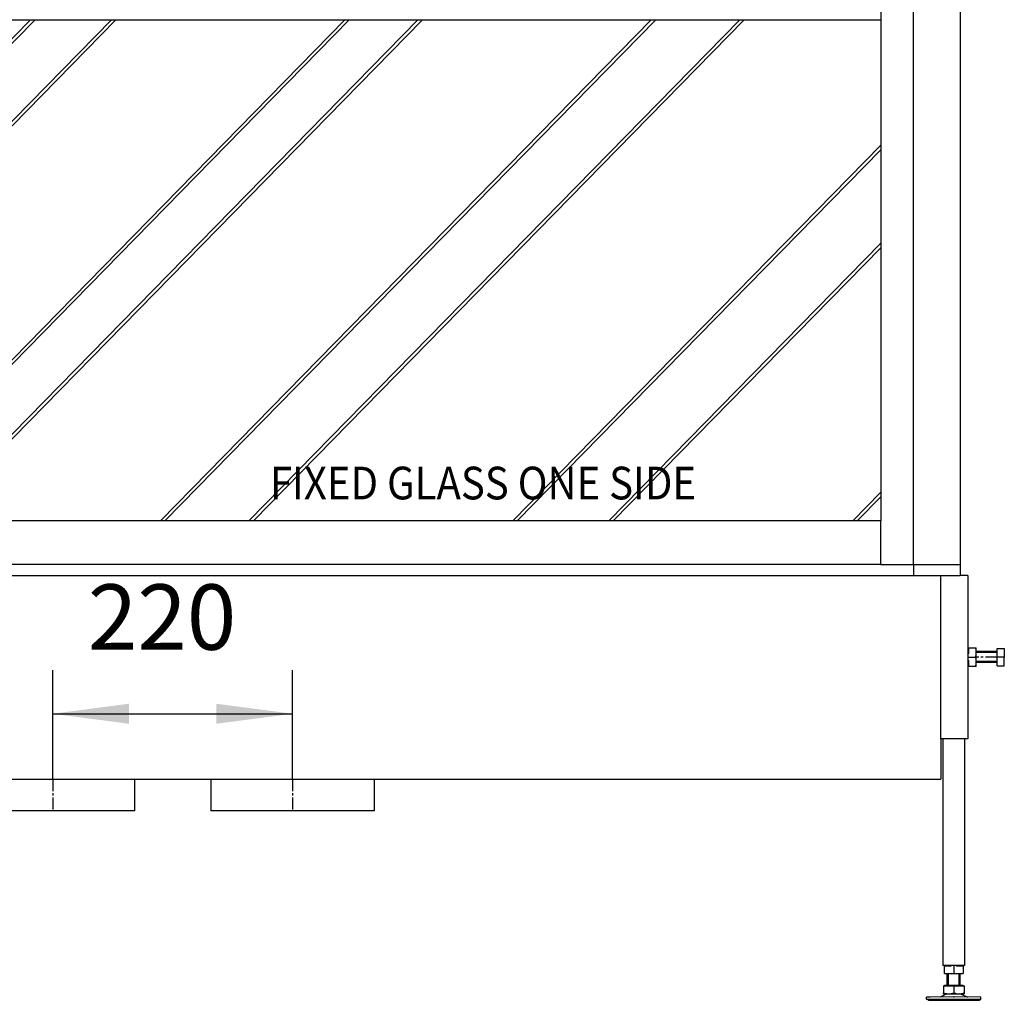
# Model space of a CAD drawing. Units: millimetres. Extents: x 0 to 287, y 17 to 217.
# Drawn here: x 67 to 112, y 83 to 128 of the extents above; entities that cross this region are included whole.
import ezdxf

# ---------------------------------------------------------------- set-up
doc = ezdxf.new("R2010")
doc.units = ezdxf.units.MM
doc.linetypes.add('DASH_CENTER', pattern=[14, 11, -1, 1, -1])
doc.layers.add('1', color=7, linetype='Continuous')
doc.styles.add('CONVERTER_11', font='txt.shx', dxfattribs={"width": 0.9})
doc.styles.add('CONVERTER_12', font='txt.shx', dxfattribs={"width": 0.9, "oblique": 11})
doc.dimstyles.new('ME10_DIM_16', dxfattribs={"dimtxt": 60, "dimasz": 70, "dimexe": 40, "dimexo": 0, "dimgap": 40, "dimtad": 1, "dimdsep": 46, "dimtxsty": 'CONVERTER_12', "dimsah": 1, "dimcen": 0.09, "dimclrd": 2, "dimclre": 2, "dimclrt": 2, "dimadec": 0, "dimazin": 0, "dimtfac": 1, "dimtdec": 4, "dimtix": 1, "dimtmove": 0, "dimatfit": 3, "dimfxl": 0, "dimtolj": 1, "dimtzin": 0, "dimarcsym": 0})

# ---------------------------------------------------------------- blocks, each defined once
blk = doc.blocks.new('Glas_Universal_1300-75_1S_1__43', base_point=(836.4, 2567.64))
at = {"color": 7, "linetype": 'Continuous'}
blk.add_line((836.4, 2567.64), (2136.4, 2567.64), dxfattribs=at)
blk = doc.blocks.new('toestel_1050-75_T__44', base_point=(763.4, 2057.64))
at = {"color": 7, "linetype": 'Continuous'}
for p, q in [((2209.4, 2867.64), (2209.4, 2067.64)), ((2136.4, 2647.64), (2136.4, 2452.59)), ((2136.4, 2452.59), (2136.4, 2448.31)), ((2136.4, 2448.31), (2136.4, 2362.56)), ((2136.4, 2362.56), (2136.4, 2358.27)), ((2136.4, 2358.27), (2136.4, 2133.89)), ((2136.4, 2133.89), (2136.4, 2129.61)), ((2136.4, 2129.61), (2136.4, 2107.64)), ((2136.4, 2107.64), (836.4, 2107.64)), ((2136.4, 2067.64), (2136.4, 2107.64)), ((1881.4, 2067.64), (1091.4, 2067.64)), ((1909.4, 2067.64), (1881.4, 2067.64)), ((1916.4, 2067.64), (1909.4, 2067.64)), ((2136.4, 2067.64), (1916.4, 2067.64)), ((2136.4, 2067.64), (2141.4, 2067.64)), ((2141.4, 2067.64), (2156.4, 2067.64)), ((2156.4, 2067.64), (2159.4, 2067.64)), ((2159.4, 2067.64), (2160.4, 2067.64)), ((2160.4, 2067.64), (2163.4, 2067.64)), ((2163.4, 2067.64), (2166.4, 2067.64)), ((2166.4, 2067.64), (2186.4, 2067.64)), ((2186.4, 2067.64), (2209.4, 2067.64)), ((2159.4, 2057.64), (2166.4, 2057.64)), ((2166.4, 2057.64), (2186.4, 2057.64)), ((2186.4, 2057.64), (2191.4, 2057.64))]:
    blk.add_line(p, q, dxfattribs=at)
blk = doc.blocks.new('Hexagonnut_M10_Din929__57', base_point=(2216.4, 1974.14))
at = {"color": 7, "linetype": 'Continuous'}
for p, q in [((2217.05, 1991.14), (2216.4, 1991.14)), ((2216.4, 1991.14), (2216.4, 1989.11)), ((2216.4, 1989.11), (2216.53, 1988.89)), ((2216.4, 1988.89), (2216.53, 1988.89)), ((2216.53, 1988.89), (2217.05, 1988.89)), ((2217.05, 1991.14), (2217.05, 1988.89)), ((2217.05, 1991.14), (2223.66, 1991.14)), ((2217.05, 1988.89), (2217.05, 1987.99)), ((2223.9, 1986.89), (2223.9, 1991.14)), ((2216.4, 1984.66), (2217.05, 1985.79)), ((2216.4, 1984.66), (2216.4, 1982.64)), ((2216.4, 1982.64), (2223.66, 1982.64)), ((2216.4, 1982.64), (2216.4, 1980.61)), ((2217.05, 1979.49), (2216.4, 1980.61)), ((2217.05, 1987.99), (2217.05, 1985.79)), ((2217.05, 1979.49), (2217.05, 1977.64)), ((2223.9, 1978.39), (2223.9, 1986.89)), ((2216.4, 1976.39), (2217.05, 1976.39)), ((2216.4, 1976.39), (2216.4, 1976.16)), ((2216.4, 1976.16), (2216.4, 1974.14)), ((2216.4, 1974.14), (2217.05, 1974.14)), ((2217.05, 1977.64), (2217.05, 1977.29)), ((2217.05, 1977.29), (2217.05, 1976.39)), ((2217.05, 1976.39), (2217.05, 1974.14)), ((2223.66, 1974.14), (2217.05, 1974.14)), ((2223.9, 1977.64), (2223.9, 1978.39)), ((2223.9, 1974.14), (2223.9, 1977.64))]:
    blk.add_line(p, q, dxfattribs=at)
for points in [[(2223.9, 1986.89), (2223.9, 1988.09), (2223.89, 1989.02), (2223.82, 1990.1), (2223.66, 1991.14)], [(2223.66, 1991.14), (2223.78, 1991.14), (2223.9, 1991.14)], [(2223.66, 1982.64), (2223.82, 1983.67), (2223.89, 1984.76), (2223.9, 1985.68), (2223.9, 1986.89)], [(2223.9, 1978.39), (2223.9, 1979.59), (2223.89, 1980.52), (2223.82, 1981.6), (2223.66, 1982.64)], [(2223.66, 1974.14), (2223.82, 1975.17), (2223.89, 1976.26), (2223.9, 1976.89), (2223.9, 1977.64)], [(2223.9, 1974.14), (2223.78, 1974.14), (2223.66, 1974.14)]]:
    blk.add_spline(points, degree=3, dxfattribs=at)
blk = doc.blocks.new('Koker_steun__58', base_point=(2216.4, 1974.14))
blk.add_blockref('Hexagonnut_M10_Din929__57', (2216.4, 1974.14))
blk = doc.blocks.new('Pootje_1__59', base_point=(2216.4, 1974.14))
blk.add_blockref('Koker_steun__58', (2216.4, 1974.14))
blk = doc.blocks.new('Hexagonnut_M10_Din929_1__60', base_point=(2194.9, 1692.14))
at = {"color": 7, "linetype": 'Continuous'}
for p, q in [((2194.9, 1699.64), (2194.9, 1698.99)), ((2196.93, 1699.64), (2194.9, 1699.64)), ((2197.15, 1699.51), (2196.93, 1699.64)), ((2197.15, 1699.64), (2197.15, 1698.99)), ((2200.25, 1698.99), (2201.38, 1699.64)), ((2203.4, 1699.64), (2201.38, 1699.64)), ((2203.4, 1699.64), (2203.4, 1692.38)), ((2205.43, 1699.64), (2203.4, 1699.64)), ((2205.43, 1699.64), (2206.55, 1698.99)), ((2209.88, 1699.64), (2209.65, 1699.51)), ((2209.65, 1699.64), (2209.65, 1698.99)), ((2211.9, 1699.64), (2209.88, 1699.64)), ((2211.9, 1698.99), (2211.9, 1699.64)), ((2194.9, 1692.38), (2194.9, 1698.99)), ((2197.15, 1698.99), (2194.9, 1698.99)), ((2194.9, 1692.14), (2199.15, 1692.14)), ((2200.25, 1698.99), (2197.15, 1698.99)), ((2199.15, 1692.14), (2207.65, 1692.14)), ((2209.65, 1698.99), (2206.55, 1698.99)), ((2207.65, 1692.14), (2211.9, 1692.14)), ((2211.9, 1698.99), (2209.65, 1698.99)), ((2211.9, 1698.99), (2211.9, 1692.38))]:
    blk.add_line(p, q, dxfattribs=at)
for points in [[(2194.9, 1692.14), (2194.9, 1692.26), (2194.9, 1692.38)], [(2194.9, 1692.38), (2195.94, 1692.22), (2197.02, 1692.15), (2197.95, 1692.14), (2199.15, 1692.14)], [(2199.15, 1692.14), (2200.36, 1692.14), (2201.28, 1692.15), (2202.37, 1692.22), (2203.4, 1692.38)], [(2203.4, 1692.38), (2204.44, 1692.22), (2205.52, 1692.15), (2206.45, 1692.14), (2207.65, 1692.14)], [(2207.65, 1692.14), (2208.86, 1692.14), (2209.78, 1692.15), (2210.87, 1692.22), (2211.9, 1692.38)], [(2211.9, 1692.38), (2211.9, 1692.26), (2211.9, 1692.14)]]:
    blk.add_spline(points, degree=3, dxfattribs=at)
blk = doc.blocks.new('Hexagon_head_screw_M10x30_Din933__61', base_point=(2223.9, 1974.64))
at = {"color": 7, "linetype": 'Continuous'}
for p, q in [((2243.4, 1987.64), (2243.4, 1990.64)), ((2243.4, 1990.64), (2249.8, 1990.64)), ((2249.8, 1990.64), (2249.8, 1982.64)), ((2243.4, 1987.64), (2223.9, 1987.64)), ((2243.4, 1982.64), (2243.4, 1987.64)), ((2243.4, 1977.64), (2243.4, 1982.64)), ((2249.8, 1982.64), (2243.4, 1982.64)), ((2249.8, 1974.64), (2249.8, 1982.64)), ((2243.4, 1977.64), (2223.9, 1977.64)), ((2243.4, 1974.64), (2243.4, 1977.64)), ((2243.4, 1974.64), (2249.8, 1974.64))]:
    blk.add_line(p, q, dxfattribs=at)
at = {"layer": '1', "color": 2, "linetype": 'Continuous'}
for p, q in [((2243.4, 1986.72), (2223.9, 1986.72)), ((2243.4, 1978.56), (2223.9, 1978.56))]:
    blk.add_line(p, q, dxfattribs=at)
at = {"layer": '1', "color": 2, "linetype": 'DASH_CENTER'}
blk.add_line((2243.4, 1982.64), (2223.9, 1982.64), dxfattribs=at)
blk = doc.blocks.new('Hexagonnut_M10_Din929__62', base_point=(2216.4, 1974.14))
at = {"color": 7, "linetype": 'Continuous'}
for p, q in [((2217.05, 1991.14), (2216.4, 1991.14)), ((2216.4, 1991.14), (2216.4, 1989.11)), ((2216.4, 1989.11), (2216.53, 1988.89)), ((2216.4, 1988.89), (2216.53, 1988.89)), ((2216.53, 1988.89), (2217.05, 1988.89)), ((2217.05, 1991.14), (2217.05, 1988.89)), ((2217.05, 1991.14), (2223.66, 1991.14)), ((2217.05, 1988.89), (2217.05, 1987.99)), ((2223.9, 1986.89), (2223.9, 1991.14)), ((2216.4, 1984.66), (2217.05, 1985.79)), ((2216.4, 1984.66), (2216.4, 1982.64)), ((2216.4, 1982.64), (2223.66, 1982.64)), ((2216.4, 1982.64), (2216.4, 1980.61)), ((2217.05, 1979.49), (2216.4, 1980.61)), ((2217.05, 1987.99), (2217.05, 1985.79)), ((2217.05, 1979.49), (2217.05, 1977.64)), ((2223.9, 1978.39), (2223.9, 1986.89)), ((2216.4, 1976.39), (2217.05, 1976.39)), ((2216.4, 1976.39), (2216.4, 1976.16)), ((2216.4, 1976.16), (2216.4, 1974.14)), ((2216.4, 1974.14), (2217.05, 1974.14)), ((2217.05, 1977.64), (2217.05, 1977.29)), ((2217.05, 1977.29), (2217.05, 1976.39)), ((2217.05, 1976.39), (2217.05, 1974.14)), ((2223.66, 1974.14), (2217.05, 1974.14)), ((2223.9, 1977.64), (2223.9, 1978.39)), ((2223.9, 1974.14), (2223.9, 1977.64))]:
    blk.add_line(p, q, dxfattribs=at)
for points in [[(2223.9, 1986.89), (2223.9, 1988.09), (2223.89, 1989.02), (2223.82, 1990.1), (2223.66, 1991.14)], [(2223.66, 1991.14), (2223.78, 1991.14), (2223.9, 1991.14)], [(2223.66, 1982.64), (2223.82, 1983.67), (2223.89, 1984.76), (2223.9, 1985.68), (2223.9, 1986.89)], [(2223.9, 1978.39), (2223.9, 1979.59), (2223.89, 1980.52), (2223.82, 1981.6), (2223.66, 1982.64)], [(2223.66, 1974.14), (2223.82, 1975.17), (2223.89, 1976.26), (2223.9, 1976.89), (2223.9, 1977.64)], [(2223.9, 1974.14), (2223.78, 1974.14), (2223.66, 1974.14)]]:
    blk.add_spline(points, degree=3, dxfattribs=at)
blk = doc.blocks.new('KOKER_STEUN_25x25x150__63', base_point=(2191.4, 1907.64))
at = {"color": 7, "linetype": 'Continuous'}
for p, q in [((2191.4, 2057.64), (2193.9, 2057.64)), ((2191.4, 1907.64), (2191.4, 2057.64)), ((2193.9, 2057.64), (2209.4, 2057.64)), ((2216.4, 2057.64), (2209.4, 2057.64)), ((2216.4, 2057.64), (2216.4, 1991.14)), ((2216.4, 1991.14), (2216.4, 1989.11)), ((2216.4, 1989.11), (2216.4, 1984.66)), ((2216.4, 1984.66), (2216.4, 1982.64)), ((2216.4, 1982.64), (2216.4, 1980.61)), ((2216.4, 1980.61), (2216.4, 1976.39)), ((2216.4, 1976.39), (2216.4, 1976.16)), ((2216.4, 1976.16), (2216.4, 1974.14)), ((2216.4, 1974.14), (2216.4, 1907.64)), ((2216.4, 1907.64), (2191.4, 1907.64))]:
    blk.add_line(p, q, dxfattribs=at)
blk = doc.blocks.new('Koker_steun__64', base_point=(2191.4, 1907.64))
for name, p in [('KOKER_STEUN_25x25x150__63', (2191.4, 1907.64)), ('Hexagonnut_M10_Din929__62', (2216.4, 1974.14)), ('Hexagon_head_screw_M10x30_Din933__61', (2223.9, 1974.64))]:
    blk.add_blockref(name, p)
blk = doc.blocks.new('Adjustable_floorsupport_M12__65', base_point=(2178.4, 1667.64))
at = {"color": 7, "linetype": 'Continuous'}
for p, q in [((2197.4, 1681.64), (2197.4, 1692.14)), ((2209.4, 1681.64), (2209.4, 1692.14)), ((2193.9, 1681.04), (2194.9, 1681.04)), ((2193.9, 1681.04), (2193.9, 1674.49)), ((2194.9, 1681.64), (2197.4, 1681.64)), ((2194.9, 1681.04), (2194.9, 1681.64)), ((2194.9, 1681.04), (2203.4, 1681.04)), ((2197.4, 1681.64), (2209.4, 1681.64)), ((2203.4, 1681.04), (2211.9, 1681.04)), ((2203.4, 1681.04), (2203.4, 1674.49)), ((2209.4, 1681.64), (2211.9, 1681.64)), ((2211.9, 1681.04), (2211.9, 1681.64)), ((2211.9, 1681.04), (2212.9, 1681.04)), ((2212.9, 1681.04), (2212.9, 1674.49)), ((2197.19, 1673.73), (2190.8, 1670.64)), ((2193.9, 1673.64), (2193.9, 1674.49)), ((2193.9, 1673.64), (2197.19, 1673.73)), ((2197.19, 1673.73), (2198.65, 1673.64)), ((2198.65, 1673.64), (2208.15, 1673.64)), ((2208.15, 1673.64), (2209.62, 1673.73)), ((2209.62, 1673.73), (2216, 1670.64)), ((2209.62, 1673.73), (2212.9, 1673.64)), ((2212.9, 1674.49), (2212.9, 1673.64)), ((2181.75, 1670.64), (2178.4, 1670.64)), ((2178.4, 1668.64), (2178.4, 1670.64)), ((2180.14, 1667.64), (2178.4, 1668.64)), ((2178.4, 1668.64), (2228.4, 1668.64)), ((2180.14, 1667.64), (2226.67, 1667.64)), ((2203.07, 1670.7), (2181.75, 1670.64)), ((2203.07, 1670.7), (2203.73, 1670.7)), ((2228.4, 1670.64), (2203.73, 1670.7)), ((2226.67, 1667.64), (2228.4, 1668.64)), ((2228.4, 1668.64), (2228.4, 1670.64))]:
    blk.add_line(p, q, dxfattribs=at)
for centre, start, end in [((2198.89, 1688.69), 250.6521, 263.51193), ((2198.89, 1688.69), 263.51193, 269.09174), ((2198.41, 1688.69), 270.90826, 289.3479), ((2208.39, 1688.69), 250.6521, 269.09174), ((2207.91, 1688.69), 270.90826, 276.48807), ((2207.91, 1688.69), 276.48807, 289.3479)]:
    blk.add_arc(centre, 15.06, start, end, dxfattribs=at)
at = {"layer": '1', "color": 2, "linetype": 'Continuous'}
for p, q in [((2198.48, 1681.64), (2198.48, 1692.14)), ((2208.33, 1681.64), (2208.33, 1692.14))]:
    blk.add_line(p, q, dxfattribs=at)
blk = doc.blocks.new('VB_20x20x2__66', base_point=(2193.4, 1699.64))
at = {"color": 7, "linetype": 'Continuous'}
for p, q in [((2193.4, 1907.64), (2193.4, 1699.64)), ((2213.4, 1907.64), (2213.4, 1699.64)), ((2194.9, 1699.64), (2193.4, 1699.64)), ((2196.93, 1699.64), (2194.9, 1699.64)), ((2201.38, 1699.64), (2196.93, 1699.64)), ((2203.4, 1699.64), (2201.38, 1699.64)), ((2205.43, 1699.64), (2203.4, 1699.64)), ((2209.88, 1699.64), (2205.43, 1699.64)), ((2211.9, 1699.64), (2209.88, 1699.64)), ((2213.4, 1699.64), (2211.9, 1699.64))]:
    blk.add_line(p, q, dxfattribs=at)
blk = doc.blocks.new('Poot_voet__67', base_point=(2178.4, 1667.64))
for name, p in [('VB_20x20x2__66', (2193.4, 1699.64)), ('Adjustable_floorsupport_M12__65', (2178.4, 1667.64))]:
    blk.add_blockref(name, p)
blk = doc.blocks.new('Pootje_1_1__68', base_point=(2178.4, 1667.64))
for name, p in [('Koker_steun__64', (2191.4, 1907.64)), ('Poot_voet__67', (2178.4, 1667.64)), ('Hexagonnut_M10_Din929_1__60', (2194.9, 1692.14))]:
    blk.add_blockref(name, p)
blk = doc.blocks.new('Onderstel_800__69', base_point=(763.4, 1841.64))
at = {"color": 7, "linetype": 'Continuous'}
for p, q in [((1881.4, 2067.64), (1091.4, 2067.64)), ((1909.4, 2067.64), (1881.4, 2067.64)), ((1916.4, 2067.64), (1909.4, 2067.64)), ((2136.4, 2067.64), (1916.4, 2067.64)), ((2136.4, 2067.64), (2141.4, 2067.64)), ((2141.4, 2067.64), (2156.4, 2067.64)), ((2156.4, 2067.64), (2159.4, 2067.64)), ((2159.4, 2067.64), (2160.4, 2067.64)), ((2160.4, 2067.64), (2163.4, 2067.64)), ((2163.4, 2067.64), (2166.4, 2067.64)), ((2166.4, 2067.64), (2166.4, 2057.64)), ((2166.4, 2067.64), (2186.4, 2067.64)), ((2186.4, 2067.64), (2209.4, 2067.64)), ((2209.4, 2067.64), (2209.4, 2057.64)), ((813.4, 2057.64), (2159.4, 2057.64)), ((2159.4, 2057.64), (2166.4, 2057.64)), ((2166.4, 2057.64), (2186.4, 2057.64)), ((2186.4, 2057.64), (2191.4, 2057.64)), ((2191.4, 2057.64), (2193.9, 2057.64)), ((2191.4, 1907.64), (2191.4, 2057.64)), ((2193.9, 2057.64), (2209.4, 2057.64)), ((2191.4, 1907.64), (2191.4, 1870.64)), ((1301.4, 1870.64), (1451.4, 1870.64)), ((1451.4, 1870.64), (1451.4, 1841.64)), ((1451.4, 1870.64), (1521.4, 1870.64)), ((1521.4, 1870.64), (1521.4, 1841.64)), ((1521.4, 1870.64), (1671.4, 1870.64)), ((1671.4, 1870.64), (1671.4, 1841.64)), ((1671.4, 1870.64), (2191.4, 1870.64)), ((1451.4, 1841.64), (1301.4, 1841.64)), ((1671.4, 1841.64), (1521.4, 1841.64))]:
    blk.add_line(p, q, dxfattribs=at)
at = {"layer": '1', "color": 2, "linetype": 'DASH_CENTER'}
for p, q in [((1376.4, 1870.64), (1376.4, 1841.64)), ((1596.4, 1870.64), (1596.4, 1841.64))]:
    blk.add_line(p, q, dxfattribs=at)
blk = doc.blocks.new('Onderstel_Universal_branderbak_800_standaard_1S_1__70', base_point=(724, 1667.64))
for name, p in [('Onderstel_800__69', (763.4, 1841.64)), ('Pootje_1_1__68', (2178.4, 1667.64)), ('Pootje_1__59', (2216.4, 1974.14))]:
    blk.add_blockref(name, p)
blk = doc.blocks.new('U-profiel_vonkenscherm_1050-75__73', base_point=(806.4, 2067.64))
at = {"color": 7, "linetype": 'Continuous'}
for p, q in [((2166.4, 2067.64), (2166.4, 3967.64)), ((2136.4, 2647.64), (2136.4, 2452.59)), ((2136.4, 2452.59), (2136.4, 2448.31)), ((2136.4, 2448.31), (2136.4, 2362.56)), ((2136.4, 2362.56), (2136.4, 2358.27)), ((2136.4, 2358.27), (2136.4, 2133.89)), ((2136.4, 2133.89), (2136.4, 2129.61)), ((2136.4, 2129.61), (2136.4, 2107.64)), ((2136.4, 2067.64), (2136.4, 2107.64)), ((2136.4, 2067.64), (2141.4, 2067.64)), ((2141.4, 2067.64), (2156.4, 2067.64)), ((2156.4, 2067.64), (2159.4, 2067.64)), ((2159.4, 2067.64), (2160.4, 2067.64)), ((2160.4, 2067.64), (2163.4, 2067.64)), ((2163.4, 2067.64), (2166.4, 2067.64))]:
    blk.add_line(p, q, dxfattribs=at)
blk = doc.blocks.new('Geleiding__74', base_point=(806.4, 2067.64))
blk.add_blockref('U-profiel_vonkenscherm_1050-75__73', (806.4, 2067.64))
blk = doc.blocks.new('Vonkenscherm_1300-75_1__75', base_point=(806.4, 2067.64))
blk.add_blockref('Geleiding__74', (806.4, 2067.64))
blk = doc.blocks.new('Glas_Universal_1300-75_Tunnel_Back__76', base_point=(831.4, 2067.64))
at = {"color": 7, "linetype": 'Continuous'}
for p, q in [((905.52, 2107.64), (1356.05, 2567.64)), ((1360.25, 2567.64), (909.72, 2107.64)), ((979.7, 2107.64), (1430.23, 2567.64)), ((1434.43, 2567.64), (983.9, 2107.64)), ((1193.86, 2107.64), (1644.39, 2567.64)), ((1648.59, 2567.64), (1198.06, 2107.64)), ((1261.05, 2107.64), (1711.58, 2567.64)), ((1715.78, 2567.64), (1265.25, 2107.64)), ((1475.21, 2107.64), (1925.74, 2567.64)), ((1929.94, 2567.64), (1479.41, 2107.64)), ((1556.39, 2107.64), (2006.92, 2567.64)), ((2011.12, 2567.64), (1560.59, 2107.64)), ((1798.55, 2107.64), (2136.4, 2452.59)), ((2136.4, 2452.59), (2136.4, 2448.31)), ((2136.4, 2448.31), (1802.75, 2107.64)), ((1886.73, 2107.64), (2136.4, 2362.56)), ((2136.4, 2362.56), (2136.4, 2358.27)), ((2136.4, 2358.27), (1890.93, 2107.64)), ((2136.4, 2133.89), (2110.69, 2107.64)), ((2136.4, 2133.89), (2136.4, 2129.61)), ((2114.89, 2107.64), (2136.4, 2129.61)), ((1881.4, 2067.64), (1091.4, 2067.64)), ((1909.4, 2067.64), (1881.4, 2067.64)), ((1916.4, 2067.64), (1909.4, 2067.64)), ((2136.4, 2067.64), (1916.4, 2067.64)), ((2136.4, 2067.64), (2141.4, 2067.64))]:
    blk.add_line(p, q, dxfattribs=at)
blk = doc.blocks.new('UNV_1300-75_std_T_1__77', base_point=(724, 1667.64))
for name, p in [('Vonkenscherm_1300-75_1__75', (806.4, 2067.64)), ('toestel_1050-75_T__44', (763.4, 2057.64)), ('Glas_Universal_1300-75_Tunnel_Back__76', (831.4, 2067.64)), ('Glas_Universal_1300-75_1S_1__43', (836.4, 2567.64)), ('Onderstel_Universal_branderbak_800_standaard_1S_1__70', (724, 1667.64))]:
    blk.add_blockref(name, p)
blk = doc.blocks.new('*D181')
at = {"layer": '1', "color": 2, "linetype": 'Continuous'}
for p, q in [((1376.4, 1870.64), (1376.4, 1970.64)), ((1596.4, 1870.64), (1596.4, 1970.64)), ((1376.4, 1930.64), (1596.4, 1930.64))]:
    blk.add_line(p, q, dxfattribs=at)
at = {"layer": '1', "color": 2}
for points in [[(1446.4, 1939.85), (1446.4, 1921.42), (1376.4, 1930.64)], [(1526.4, 1921.42), (1526.4, 1939.85), (1596.4, 1930.64)]]:
    blk.add_solid(points, dxfattribs=at)
at = {"layer": '1', "color": 2, "insert": (1408.57, 1970.64), "char_height": 60, "attachment_point": 7, "rotation": 0.00014, "line_spacing_factor": 0.60024, "style": 'CONVERTER_12'}
blk.add_mtext('220', dxfattribs=at)
blk = doc.blocks.new('Front4', base_point=(1486.403, 2567.638))
blk.add_blockref('UNV_1300-75_std_T_1__77', (724.003, 1667.638))
at = {"layer": '1', "color": 2, "style": 'CONVERTER_11', "width": 0.9}
blk.add_text('FIXED GLASS ONE SIDE', height=30, dxfattribs=at).set_placement((1575.727, 2127.376))
at = {"layer": '1'}
dim = blk.add_linear_dim(base=(1376.403, 1930.638), p1=(1596.403, 1870.638), p2=(1376.403, 1870.638), dimstyle='ME10_DIM_16', dxfattribs=at)
dim.commit()
dim.dimension.update_dxf_attribs({"geometry": '*D181', "text_midpoint": (1486.403, 2000.638), "text_rotation": 0.000139})

msp = doc.modelspace()

# ---------------------------------------------------------------- block references
at = {"xscale": 0.05, "yscale": 0.05, "zscale": 0.05}
msp.add_blockref('Front4', (74.32, 128.382), dxfattribs=at)

doc.saveas('drawing.dxf')
